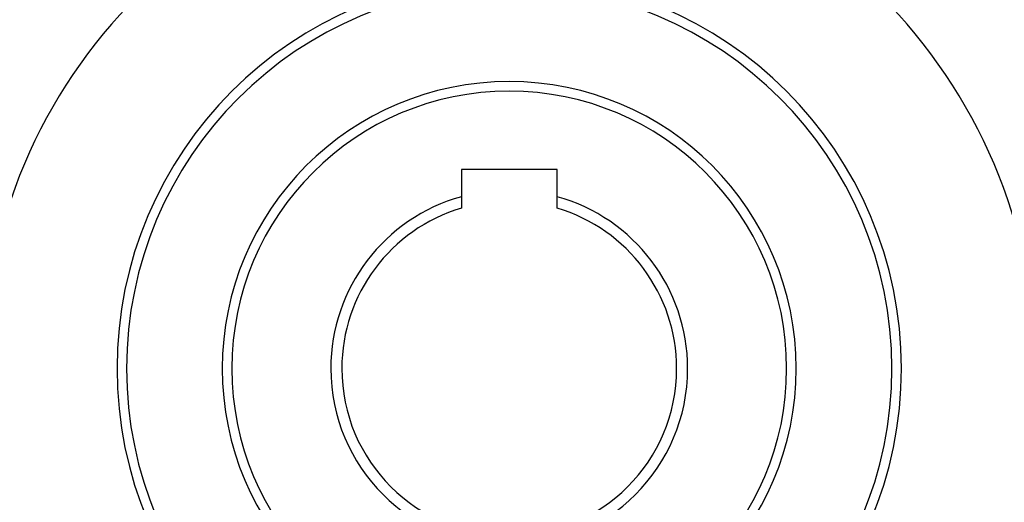
# Model space of a CAD drawing. Units: millimetres. Extents: x 24 to 1152, y -656 to 273.
# Drawn here: x 76 to 179, y -234 to -183 of the extents above; entities that cross this region are included whole.
import ezdxf

# ---------------------------------------------------------------- set-up
doc = ezdxf.new("R2010")
doc.units = ezdxf.units.MM
doc.linetypes.add('DASHED', pattern=[9.652, 8.128, -1.524])
doc.layers.add('nevidi', color=4, linetype='DASHED')

msp = doc.modelspace()

# ---------------------------------------------------------------- linework, layer by layer
at = {"color": 2}
for p, q in [((132, -199.01), (122, -199.01)), ((122, -199.01), (122, -201.83)), ((132, -201.83), (132, -199.01)), ((122, -201.83), (122, -203.04)), ((132, -203.04), (132, -201.83))]:
    msp.add_line(p, q, dxfattribs=at)
for radius, start, end in [(55, 0, 180), (40, 0, 180), (30, 0, 180), (18.65, 105.547, 180), (18.65, 0, 74.453), (17.5, 106.6015, 180), (17.5, 0, 73.3985), (55, 180, 0), (40, 180, 0), (30, 180, 0), (18.65, 180, 0), (17.5, 180, 0)]:
    msp.add_arc((127, -219.81), radius, start, end, dxfattribs=at)
at = {"layer": 'nevidi', "color": 7, "linetype": 'Continuous'}
for radius, start, end in [(41, 0, 180), (29, 0, 180), (41, 180, 0), (29, 180, 0)]:
    msp.add_arc((127, -219.81), radius, start, end, dxfattribs=at)

doc.saveas('drawing.dxf')
